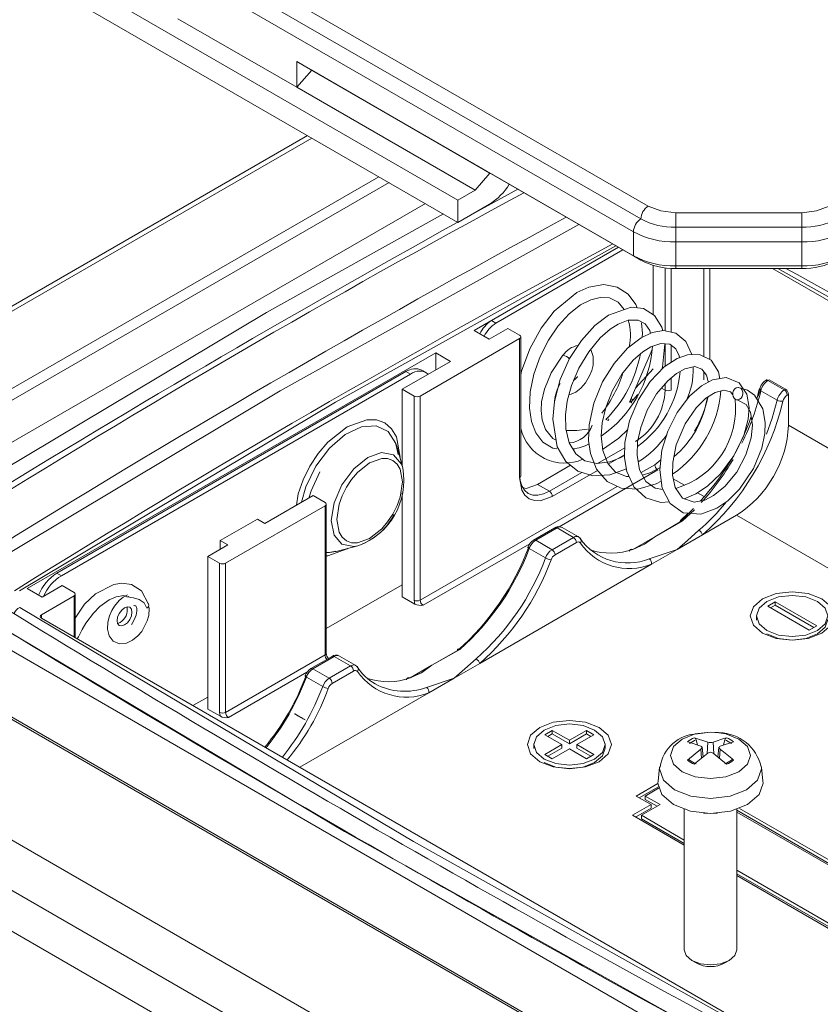
# Model space of a CAD drawing. Units: millimetres. Extents: x 5 to 292, y 5 to 205.
# Drawn here: x 214 to 233, y 146 to 170 of the extents above; entities that cross this region are included whole.
import ezdxf

# ---------------------------------------------------------------- set-up
doc = ezdxf.new("R2010")
doc.units = ezdxf.units.MM

msp = doc.modelspace()

# ---------------------------------------------------------------- linework, layer by layer
at = {"color": 7, "linetype": 'Continuous', "lineweight": 15}
for p, q in [((228.96473172, 165.21324929), (210.11362461, 176.09576178)), ((209.93684791, 175.78957557), (228.78795503, 164.90706307)), ((209.76007122, 175.48338935), (228.61117833, 164.60087685)), ((213.12218413, 171.88906404), (224.43589263, 165.35779915)), ((224.43589263, 164.82704762), (213.12218413, 171.35831251)), ((217.77141121, 169.67455704), (220.59983834, 168.04174081)), ((220.59983834, 168.65414642), (228.61117833, 164.02929829)), ((220.59983834, 168.04174081), (220.59983834, 168.65414642)), ((220.59983834, 168.65414642), (220.77661503, 168.55206223)), ((220.77661503, 168.55206223), (225.01925572, 166.1028379)), ((220.95339173, 168.44997804), (220.59983834, 168.04174081)), ((225.19603242, 166.00075371), (220.95339173, 168.44997804)), ((224.84247903, 165.59251648), (220.59983834, 168.04174081)), ((220.85404296, 166.89480542), (211.62586378, 161.56749097)), ((224.84247903, 165.59251648), (225.19603242, 166.00075371)), ((225.01925572, 166.1028379), (228.78795503, 163.9272141)), ((224.84247903, 165.59251648), (224.43589263, 165.35779915)), ((225.85787571, 165.61871288), (224.74898794, 165.0077937)), ((209.707792, 157.21958013), (223.66081635, 165.27448963)), ((224.43589263, 165.35779915), (224.43589263, 164.82704762)), ((224.43589263, 164.82704762), (225.18960319, 165.26215546)), ((232.61729792, 165.05684691), (229.6188055, 165.05684691)), ((229.6188055, 164.70838978), (229.6188055, 165.05684691)), ((232.61729792, 165.05684691), (232.61729792, 164.70838978)), ((228.61117833, 164.60087685), (228.61117833, 164.02929829)), ((229.6188055, 164.70838978), (232.61729792, 164.70838978)), ((229.6188055, 164.35993264), (229.6188055, 164.70838978)), ((232.61729792, 164.70838978), (232.61729792, 164.35993264)), ((229.6188055, 164.35993264), (232.61729792, 164.35993264)), ((229.6188055, 163.78835408), (229.6188055, 164.35993264)), ((232.61729792, 164.35993264), (232.61729792, 163.78835408)), ((224.82480136, 162.25200475), (228.25730925, 164.23354938)), ((228.25730925, 164.23354938), (225.23138776, 162.48672209)), ((228.36337527, 164.17231878), (225.33745377, 162.42549148)), ((228.61117833, 164.02929829), (228.78795503, 163.9272141)), ((229.08511971, 162.62962413), (229.08511971, 163.80254516)), ((229.6188055, 163.78835408), (232.61729792, 163.78835408)), ((229.6188055, 163.7285408), (229.6188055, 163.78835408)), ((229.6188055, 163.7285408), (232.61729792, 163.7285408)), ((231.91909633, 163.7285408), (248.49520086, 154.15935935)), ((232.61729792, 163.78835408), (232.61729792, 163.7285408)), ((225.33745377, 162.42549148), (225.23138776, 162.48672209)), ((224.82480136, 162.25200475), (225.17835475, 162.04790273)), ((225.62029649, 162.30303026), (225.17835475, 162.04790273)), ((225.62029649, 162.30303026), (225.9031392, 162.13974864)), ((223.53433148, 160.69062424), (225.9031392, 162.05810783)), ((225.9031392, 162.05810783), (225.9031392, 158.75111754)), ((225.93242852, 158.79193795), (225.93242852, 162.1002684)), ((228.51943429, 160.54714904), (229.0603692, 161.79640162)), ((214.1828443, 156.10853371), (223.90556254, 161.72133948)), ((224.25911593, 161.51723745), (223.90556254, 161.72133948)), ((223.90556254, 161.72133948), (223.90556254, 161.31313543)), ((226.92886577, 161.6618061), (226.93246317, 161.66408082)), ((224.25911593, 161.51723745), (223.11006741, 160.85390586)), ((223.6794913, 161.24820881), (223.57342528, 161.30943942)), ((229.08511971, 161.33939593), (228.66343325, 160.87970489)), ((223.19845576, 161.27230839), (214.88995108, 156.47591073)), ((214.9960171, 156.41468012), (223.30452178, 161.21107778)), ((223.30452178, 161.21107778), (223.19845576, 161.27230839)), ((231.79413752, 161.0836799), (231.76232759, 161.06531642)), ((231.81320785, 161.06087612), (231.84283616, 161.07798018)), ((232.20211658, 160.83636389), (231.81320785, 161.06087612)), ((232.23174489, 160.85346795), (231.84283616, 161.07798018)), ((223.39291012, 160.69062424), (223.11006741, 160.85390586)), ((223.11006741, 159.02326312), (223.11006741, 160.85390586)), ((231.60779226, 160.85422275), (231.55037542, 160.62061476)), ((231.64404513, 160.81835042), (232.03295386, 160.59383819)), ((232.23174489, 160.85346795), (232.20211658, 160.83636389)), ((223.39291012, 160.69062424), (223.39291012, 155.83220641)), ((223.53433148, 160.69062424), (223.53433148, 155.83220641)), ((228.55839058, 160.56963803), (228.53501529, 160.5831323)), ((228.55685879, 160.6335784), (228.59407809, 160.5920505)), ((228.56444031, 160.55825882), (228.59407809, 160.5920505)), ((228.71891452, 160.72813784), (228.59407809, 160.5920505)), ((232.27282726, 160.71388941), (232.30245557, 160.73099347)), ((232.30245557, 159.99610674), (232.30245557, 160.73099347)), ((228.55839058, 160.56963803), (228.51943429, 160.54714904)), ((228.55839058, 160.52707674), (228.55839058, 160.56963803)), ((228.56444031, 160.55825882), (228.55839058, 160.56330001)), ((228.55839058, 160.53115878), (228.56192612, 160.52911776)), ((228.56192612, 160.52911776), (228.55839058, 160.52707674)), ((228.56192612, 160.53320047), (228.56192612, 160.52911776)), ((223.12262606, 158.97854605), (222.97720207, 159.49635115)), ((226.32740327, 158.58770322), (227.11402095, 159.04180794)), ((226.32740327, 158.58770322), (226.61024598, 158.42442159)), ((219.83969855, 157.65949681), (220.98874707, 158.3228284)), ((220.98874707, 158.3228284), (221.27158978, 158.15954677)), ((223.11006741, 155.91383395), (223.11006741, 158.38511555)), ((221.27158978, 158.07790596), (218.90278206, 156.71042238)), ((221.27158978, 154.52595343), (221.27158978, 158.07790596)), ((221.3008791, 154.56677384), (221.3008791, 158.12006654)), ((229.91797514, 157.90074894), (229.73186002, 157.73091658)), ((230.25702292, 157.38635718), (231.0650187, 157.85280322)), ((219.66292185, 157.76154782), (218.77903838, 157.25129275)), ((219.83969855, 157.65949681), (219.66292185, 157.76154782)), ((226.74327403, 157.55547287), (226.2358047, 157.26251705)), ((226.28580063, 157.25756625), (226.79326997, 157.55052206)), ((226.79326997, 157.55052206), (227.1821787, 157.32600983)), ((227.30716854, 157.33838684), (226.91825981, 157.56289907)), ((229.78112921, 157.72175689), (229.12047505, 157.34254815)), ((229.12047505, 157.34254815), (229.72669283, 157.69251022)), ((227.1821787, 157.32600983), (226.67470936, 157.03305402)), ((227.29271109, 157.34499318), (227.30716854, 157.33838684)), ((227.33688294, 157.30995858), (227.34908163, 157.30093489)), ((228.59879497, 157.04138864), (229.12047505, 157.34254815)), ((230.25702292, 157.38635718), (229.65080514, 157.0363951)), ((218.478518, 156.873704), (218.95581507, 157.14924174)), ((218.77903838, 157.25129275), (218.95581507, 157.14924174)), ((218.77903838, 157.25129275), (218.77903838, 157.04719072)), ((221.53240375, 156.99361588), (222.05353564, 157.12662646)), ((226.67470936, 157.03305402), (226.28580063, 157.25756625)), ((227.25288938, 157.20353534), (226.74542004, 156.91057953)), ((227.36308653, 157.28144639), (227.36506925, 157.27656786)), ((218.478518, 156.873704), (218.76136071, 156.71042238)), ((218.478518, 153.24009738), (218.478518, 156.873704)), ((226.13109639, 157.06289729), (226.52000512, 156.83838506)), ((229.65080514, 157.0363951), (228.99015098, 156.81611041)), ((229.65080514, 157.0363951), (229.04458736, 156.68643303)), ((218.76136071, 153.15846984), (218.76136071, 156.71042238)), ((218.90278206, 156.71042238), (218.90278206, 153.15846984)), ((229.04458736, 156.68643303), (224.95372206, 154.32482676)), ((214.9960171, 156.41468012), (214.88995108, 156.47591073)), ((214.53639769, 155.90443168), (215.01369477, 156.17996942)), ((215.01369477, 156.17996942), (215.29653748, 156.0166878)), ((223.11006741, 156.19957679), (221.3008791, 155.15515461)), ((214.1828443, 156.10853371), (214.53639769, 155.90443168)), ((214.51872002, 155.48602253), (215.29653748, 155.93504699)), ((215.3258268, 154.93844889), (215.3258268, 155.97720756)), ((223.11006741, 155.91383395), (223.41185699, 155.73961453)), ((217.06527864, 155.75711346), (217.07247262, 155.73883224)), ((231.80748082, 155.68932172), (231.98425752, 155.79137273)), ((232.79743031, 155.11783604), (231.80748082, 155.68932172)), ((231.98425752, 155.70971865), (231.87820299, 155.64849468)), ((231.98425752, 155.79137273), (232.97420701, 155.21988706)), ((231.98425752, 155.79137273), (231.98425752, 155.70971865)), ((232.90348484, 155.17906002), (231.98425752, 155.70971865)), ((209.60172598, 155.42668543), (228.45132552, 144.54504324)), ((228.52631942, 144.55246945), (209.67671989, 155.43411164)), ((231.54084391, 155.46870271), (231.54084391, 155.35886492)), ((232.58529828, 144.97476809), (214.51872002, 155.40438172)), ((216.39255299, 155.30199232), (216.33240087, 155.27944857)), ((232.97420701, 155.21988706), (232.79743031, 155.11783604)), ((213.54614752, 154.78188937), (229.4560501, 145.59729811)), ((218.90278206, 153.15846984), (221.27158978, 154.52595343)), ((221.43997317, 154.49394245), (220.93250384, 154.20098663)), ((220.98249977, 154.19603583), (221.48996911, 154.48899164)), ((221.48996911, 154.48899164), (221.87887784, 154.26447941)), ((222.00386768, 154.27685642), (221.61495895, 154.50136865)), ((224.47782835, 154.66022647), (223.81717419, 154.28101773)), ((223.81717419, 154.28101773), (224.42339198, 154.6309798)), ((221.87887784, 154.26447941), (221.3714085, 153.9715236)), ((221.98941023, 154.28346276), (222.00386768, 154.27685642)), ((223.29549411, 153.97985822), (223.81717419, 154.28101773)), ((224.95372206, 154.32482676), (224.34750428, 153.97486469)), ((221.3714085, 153.9715236), (220.98249977, 154.19603583)), ((221.94958852, 154.14200492), (221.44211918, 153.84904911)), ((222.03358208, 154.24842816), (222.04578077, 154.23940447)), ((222.05978567, 154.21991597), (222.06176839, 154.21503744)), ((220.82779553, 154.00136687), (221.21670426, 153.77685464)), ((224.34750428, 153.97486469), (223.68685012, 153.75457999)), ((224.34750428, 153.97486469), (223.7412865, 153.62490261)), ((225.34681985, 143.46251226), (207.72652414, 153.63449246)), ((223.7412865, 153.62490261), (220.67124437, 151.85260501)), ((218.478518, 153.52584022), (218.12565996, 153.32213961)), ((218.478518, 153.24009738), (218.78030758, 153.06587797)), ((207.06632261, 152.81803123), (224.74399214, 142.61292983)), ((226.50417996, 152.6277913), (226.68095666, 152.72984231)), ((226.91076636, 152.39307397), (226.50417996, 152.6277913)), ((226.68095666, 152.64818823), (226.57490213, 152.58696426)), ((226.68095666, 152.72984231), (227.08754306, 152.49512498)), ((226.68095666, 152.64818823), (226.68095666, 152.72984231)), ((227.08754306, 152.4134709), (226.68095666, 152.64818823)), ((227.08754306, 152.49512498), (227.49412946, 152.72984231)), ((227.49412946, 152.64818823), (227.08754306, 152.4134709)), ((227.67090615, 152.6277913), (227.26431975, 152.39307397)), ((227.49412946, 152.72984231), (227.67090615, 152.6277913)), ((227.49412946, 152.64818823), (227.49412946, 152.72984231)), ((227.60018398, 152.58696426), (227.49412946, 152.64818823)), ((230.44630027, 152.69068168), (230.13899202, 152.64995319)), ((226.23754306, 152.40717229), (226.23754306, 152.2973345)), ((226.50417996, 152.15835664), (226.91076636, 152.39307397)), ((226.91076636, 152.31141989), (226.91076636, 152.39307397)), ((227.08754306, 152.4134709), (227.08754306, 152.49512498)), ((227.26431975, 152.39307397), (227.67090615, 152.15835664)), ((227.26431975, 152.39307397), (227.26431975, 152.31141989)), ((227.93754306, 152.2973345), (227.93754306, 152.40717229)), ((230.06369138, 152.55624193), (230.38462475, 152.45409743)), ((230.10556768, 152.50893442), (230.13800242, 152.3858963)), ((230.9931261, 152.4614415), (230.67374582, 152.35840042)), ((230.75419168, 152.38435452), (230.78703286, 152.50893442)), ((226.68095666, 152.05630562), (226.50417996, 152.15835664)), ((226.91076636, 152.31141989), (226.57490213, 152.1175296)), ((227.08754306, 152.29102295), (226.68095666, 152.05630562)), ((227.49412946, 152.05630562), (227.08754306, 152.29102295)), ((227.60018398, 152.1175296), (227.26431975, 152.31141989)), ((227.67090615, 152.15835664), (227.49412946, 152.05630562)), ((229.89947443, 152.01969068), (230.21885471, 152.28719138)), ((230.26935231, 152.09766005), (230.24453594, 152.32883039)), ((230.82890916, 151.92489025), (230.50797579, 152.19149438)), ((230.648067, 152.32885274), (230.62305857, 152.0958934)), ((224.4659174, 141.79811329), (206.78824787, 152.00321468)), ((229.23464611, 151.85634336), (229.19869374, 151.52143867)), ((231.69390679, 151.52143867), (231.65795443, 151.85634336)), ((228.67853331, 151.1684618), (229.1964059, 151.46742328)), ((229.20520045, 151.39084619), (228.74925549, 151.12763476)), ((228.89066535, 151.1684618), (229.2088634, 151.35215363)), ((229.2088634, 151.35215363), (229.21644456, 151.34777712)), ((229.0320867, 150.96435977), (228.67853331, 151.1684618)), ((229.24421874, 150.96435977), (228.89066535, 151.1684618)), ((228.89066535, 151.08680772), (228.89066535, 151.1684618)), ((229.17349657, 150.92353273), (228.89066535, 151.08680772)), ((228.59014497, 150.70923224), (229.0320867, 150.96435977)), ((229.0320867, 150.88270569), (228.66086714, 150.6684052)), ((228.802277, 150.70923224), (229.24421874, 150.96435977)), ((229.0320867, 150.88270569), (229.0320867, 150.96435977)), ((229.82130027, 150.85187211), (229.82130027, 147.50684523)), ((231.07130027, 147.50684523), (231.07130027, 150.85187211)), ((234.70660713, 148.72943593), (231.07130027, 150.82805391)), ((231.07130027, 150.78724678), (234.56519727, 148.77026297)), ((231.1332633, 150.8739375), (234.7773293, 148.77026297)), ((229.82130027, 149.99850141), (228.59014497, 150.70923224)), ((229.82130027, 150.12096263), (228.802277, 150.70923224)), ((228.802277, 150.62757816), (228.802277, 150.70923224)), ((229.82130027, 150.03930855), (228.802277, 150.62757816)), ((233.36311574, 148.07631608), (231.07130027, 149.39935299)), ((233.36311574, 147.994662), (231.07130027, 149.31769891)), ((233.36311574, 147.95385486), (231.07130027, 149.27689177)), ((230.00412682, 147.25185153), (230.10177729, 147.19541995)), ((230.79082325, 147.19541995), (230.88847372, 147.25185153))]:
    msp.add_line(p, q, dxfattribs=at)
at = {"color": 8, "linetype": 'Continuous', "lineweight": 15}
for p, q in [((220.95808744, 166.83474182), (211.62586378, 161.44736378)), ((211.62586378, 159.60372745), (222.55489635, 165.91292365)), ((211.62586378, 159.32608492), (222.79536789, 165.77410239)), ((229.36796243, 162.24204637), (229.36796243, 163.74417817)), ((229.50938378, 162.21287233), (229.50938378, 163.73148845)), ((230.28720124, 161.62814876), (230.28720124, 163.7285408)), ((230.4286226, 161.55756429), (230.4286226, 163.7285408)), ((229.36796243, 161.39952923), (229.36796243, 161.93629105)), ((229.50938378, 161.49286578), (229.50938378, 161.90107476)), ((229.50938378, 160.83295822), (229.50938378, 161.12300488)), ((230.28720124, 161.07784748), (230.28720124, 161.27357059)), ((229.28278433, 160.88213049), (229.36796243, 160.83295822)), ((229.36796243, 160.83295822), (229.36796243, 160.98352154)), ((231.64099954, 160.87452703), (231.58055613, 160.68450632)), ((246.16126001, 151.99558923), (232.30245557, 159.99610674)), ((227.75827216, 159.087163), (228.40607748, 159.46113306)), ((228.01391017, 159.07144479), (228.40207619, 159.29552827)), ((228.79206505, 158.86743139), (229.12047505, 159.05701845)), ((229.12047505, 159.05701845), (229.26461092, 159.1719742)), ((226.61024598, 158.42442159), (227.38423, 158.87123306)), ((226.68095666, 158.30194711), (227.75571732, 158.92239323)), ((229.19118573, 158.93454396), (226.84487311, 157.58004652)), ((229.82973645, 158.56591648), (229.56155517, 158.72073424)), ((223.53433148, 155.83220641), (228.22743785, 158.54147905)), ((230.29744503, 158.29591407), (230.13731058, 158.38835772)), ((230.04538172, 158.01520474), (229.72669283, 157.69251022)), ((229.78112921, 157.72175689), (230.06180977, 157.98029736)), ((243.68618514, 150.56675892), (231.0650187, 157.85280322)), ((226.14512018, 157.17608775), (223.60504216, 155.70973192)), ((215.29653748, 154.95535725), (215.29653748, 155.93504699)), ((214.00368946, 155.65960918), (216.52584861, 154.15998674)), ((214.51872002, 155.48602253), (214.51872002, 155.40438172)), ((220.84181932, 154.11455733), (218.97349274, 153.03599536)), ((230.38462475, 152.45409743), (230.36398588, 152.17469388)), ((230.50797579, 152.45409743), (230.52864177, 152.17432684)), ((230.21885471, 152.28719138), (230.23439524, 152.06920422)), ((230.67374582, 152.28719138), (230.65803651, 152.0668367))]:
    msp.add_line(p, q, dxfattribs=at)
at = {"color": 7, "linetype": 'Continuous', "lineweight": 15, "flags": 128}
for points in [[(229.6188055, 165.05684691), (229.26482332, 165.09749456), (228.96473172, 165.21324929)], [(233.27137169, 165.21324929), (232.9712801, 165.09749456), (232.61729792, 165.05684691)], [(224.08843239, 165.02763214), (219.8770948, 162.67963324), (212.30376875, 158.15281093)], [(212.64415202, 156.29562304), (220.20622732, 160.81572041), (227.3135645, 164.77836163)], [(228.7007106, 162.79067427), (228.66998519, 162.8732236), (228.48401077, 163.11619285), (228.22860927, 163.28113291), (227.90533261, 163.34503347), (227.54957141, 163.28589603), (227.26645753, 163.15786769), (226.726933, 162.71038365), (226.41418855, 162.30415173), (226.14514731, 161.81616097), (225.94912782, 161.28130653), (225.93242852, 161.19701297)], [(226.78723795, 159.43474858), (226.69195969, 159.45006808), (226.45794143, 159.59285194), (226.28900195, 159.81273087), (226.18555662, 160.08512838), (226.13941398, 160.40458804), (226.15503137, 160.78809364), (226.2419223, 161.21545069), (226.39228111, 161.63471086), (226.59025513, 162.02040994), (226.82344146, 162.36052943), (227.08520994, 162.6477403), (227.35563489, 162.86097642), (227.59744321, 162.98480123), (227.81953129, 163.04068956), (228.04237358, 163.0277044), (228.24592102, 162.92595022), (228.39049422, 162.74860138)], [(229.30809194, 162.24720393), (229.2896554, 162.33381403), (229.11372636, 162.61191675), (228.85241928, 162.77366456), (228.55494389, 162.80701775), (228.0197623, 162.61690873), (227.69616827, 162.36964367), (227.37314485, 162.01420714), (227.09216046, 161.58145132), (226.87016123, 161.08849888), (226.73033818, 160.56442688), (226.69025398, 160.14065866), (226.79907772, 159.48013946), (226.99953614, 159.13453042), (227.28775678, 158.90109743), (227.6415827, 158.79156664), (228.05202262, 158.81513888), (228.44460901, 158.9571469)], [(228.40160257, 159.27592604), (228.29936454, 159.21650835), (228.05312266, 159.1240397), (227.73856827, 159.08469865), (227.45496268, 159.15257969), (227.23747002, 159.31788269), (227.0841606, 159.57451069), (227.00234739, 159.90788537), (226.99404528, 160.24583708), (227.03593341, 160.56787484), (227.13767724, 160.94544357), (227.31281392, 161.3573758), (227.5476228, 161.7460379), (227.82194178, 162.07433483), (228.05770332, 162.28084244), (228.25000517, 162.40292311), (228.48919482, 162.49430416), (228.72085325, 162.49949148), (228.89040082, 162.4107418), (228.99880042, 162.25330464), (229.01869562, 162.18415039)], [(230.00201665, 161.67565489), (230.0018827, 161.67703589), (229.86262884, 161.99146101), (229.6236363, 162.189303), (229.32659286, 162.25058056), (229.05494097, 162.20100096), (228.79650867, 162.08085503), (228.47250273, 161.83412826), (228.14948097, 161.46965962), (227.87616502, 161.02603497), (227.67023679, 160.52231596), (227.55947779, 160.00744234), (227.54552632, 159.63481248), (227.58845456, 159.31989169), (227.73220763, 158.94934215), (227.98547088, 158.65902909), (228.3182441, 158.49736444), (228.71682995, 158.47440728), (229.15241631, 158.59831393), (229.27440787, 158.66718518)], [(228.82030897, 162.09191986), (228.83044837, 162.18361925), (228.8017109, 162.43070282)], [(225.9031392, 162.05810783), (225.92481647, 162.07683639), (225.93242852, 162.09892823), (225.92481647, 162.12102008), (225.9031392, 162.13974864)], [(227.07714003, 160.72079155), (227.13085372, 160.73211893), (227.24062559, 160.78595908), (227.3564288, 160.87745667), (227.46938584, 161.00773613), (227.56748778, 161.17280236), (227.61948872, 161.30250984), (227.65041731, 161.42546293), (227.65660824, 161.63372603), (227.60767921, 161.77930912), (227.59065957, 161.79754305)], [(228.51000794, 158.7779601), (228.44789588, 158.77609941), (228.18842922, 158.88204758), (227.99874933, 159.08789813), (227.87958356, 159.39210766), (227.84310026, 159.74028193), (227.86856571, 160.05562533), (227.95100897, 160.41529679), (228.11081391, 160.82426824), (228.3367746, 161.21605445), (228.60620056, 161.5456967), (228.83564675, 161.74706485), (229.02792978, 161.86577556), (229.26789852, 161.9455334), (229.47696466, 161.92622312), (229.6201308, 161.81516542), (229.69985474, 161.64773293), (229.7069989, 161.60610285)], [(229.28495857, 161.32140198), (229.30289009, 161.37492572), (229.35747095, 161.93726009)], [(226.92886451, 161.6618048), (226.6501546, 161.24076154), (226.4934194, 160.85748658), (226.42746861, 160.55673729), (226.41414907, 160.34797059), (226.43725137, 160.12218613), (226.51536925, 159.89810091), (226.69228382, 159.68347347), (226.77276862, 159.63982577)], [(230.66896645, 161.10467879), (230.63977688, 161.26778202), (230.4606703, 161.54156904), (230.18455921, 161.67937818), (229.89588579, 161.67349015), (229.65031978, 161.58588199), (229.3471631, 161.3858019), (229.01289498, 161.03973639), (228.7306782, 160.6051605), (228.51958535, 160.10416049), (228.40912637, 159.58731982), (228.40029407, 159.22177022), (228.45463329, 158.89728765), (228.62466564, 158.53088277), (228.90533311, 158.27142332), (229.26543882, 158.1532764), (229.46462105, 158.17075625)], [(229.31318357, 158.46580263), (229.12554312, 158.49574245), (228.90548306, 158.65794843), (228.7579181, 158.93050078), (228.69743274, 159.28112953), (228.71228298, 159.59723271), (228.78470441, 159.94504713), (228.93880642, 160.3516357), (229.16366364, 160.74033616), (229.42785562, 161.05481492), (229.63885886, 161.23129753), (229.83924255, 161.34253615), (230.07199597, 161.39161787), (230.24369098, 161.33233648), (230.34743006, 161.19222425), (230.38933223, 161.03447443)], [(227.28256498, 161.15793934), (227.28253969, 161.15794773), (227.28245277, 161.1578925), (227.28231664, 161.1577694), (227.28213113, 161.15757845), (227.28189603, 161.15731966), (227.2812763, 161.15659895), (227.27677027, 161.15103596), (227.2689225, 161.14133223), (227.21643276, 161.08415761), (227.18594181, 161.05896478)], [(229.82293981, 158.24561832), (230.10068695, 158.36323376), (230.37160796, 158.54908664), (230.68223641, 158.84153102), (231.00377486, 159.26972913), (231.23960974, 159.74846584), (231.34613667, 160.1379834), (231.3682292, 160.41550259), (231.31291726, 160.73986432), (231.13116475, 161.00787704), (230.82222806, 161.13034936), (230.49251698, 161.07512436), (230.22928711, 160.93225935), (229.95023749, 160.68745447), (229.65566888, 160.30212677), (229.42927067, 159.85517288), (229.28968067, 159.39879094), (229.23873915, 158.93790137), (229.2967135, 158.49789135), (229.48418175, 158.13264605), (229.79955159, 157.90946332), (230.21361082, 157.87899412), (230.59679867, 158.01903058), (230.85521504, 158.19670193), (231.13419083, 158.47170579), (231.46994333, 158.97011098), (231.66578115, 159.4494528), (231.73740015, 159.79630626), (231.74727935, 160.05864318), (231.68896991, 160.38716768), (231.49657749, 160.71123142), (231.32983318, 160.83183198), (231.11229735, 160.8979594), (231.11229735, 160.8979594)], [(231.07823836, 160.60000249), (231.29324374, 160.49284806), (231.40063076, 160.31126835), (231.44944328, 159.99524759), (231.41744014, 159.69242721), (231.29032237, 159.28941487), (231.06980354, 158.88231312), (230.78559698, 158.53699107), (230.51821704, 158.32123309), (230.31065442, 158.21508763), (230.05542818, 158.16460084), (229.7785922, 158.26107256), (229.6057246, 158.5152034), (229.54367663, 158.80392731), (229.54687014, 159.10517597), (229.63168637, 159.52848325), (229.84160272, 160.02735417), (230.10230916, 160.40818057), (230.3382852, 160.63948848), (230.56108384, 160.77928704), (230.76516059, 160.83270906), (230.92031773, 160.79158261), (230.9777242, 160.7191364)], [(231.03934162, 160.61239585), (231.00741967, 160.64068122), (230.98528965, 160.68088059), (230.97546357, 160.73056758), (230.97955474, 160.7789006), (230.99668586, 160.82665436), (231.02552774, 160.86498823), (231.06028911, 160.88885295), (231.10164598, 160.89850775), (231.14031884, 160.89041856), (231.17433984, 160.86696522), (231.20035753, 160.82852671), (231.21295923, 160.78404085), (231.21329446, 160.73293091), (231.19952802, 160.68388824), (231.17519573, 160.64420477), (231.13991556, 160.61377689), (231.10139522, 160.60049991), (231.06168344, 160.60304685), (231.03934162, 160.61239585)], [(231.65159687, 160.95003695), (231.61437514, 160.85664628), (231.61424528, 160.85586411)], [(227.87697966, 159.41695763), (228.26775302, 159.6846075), (228.47540504, 159.89743958)], [(222.94527675, 159.58915525), (222.94551561, 159.58877673), (223.00959615, 159.30190158)], [(223.11301369, 158.6509996), (223.05819494, 158.28748027), (222.98502071, 158.08210854), (222.88433329, 157.88145976), (222.7610709, 157.6941517), (222.61964495, 157.52788941), (222.33224995, 157.29867714), (222.04485495, 157.19607021), (221.90358862, 157.1990178), (221.78016662, 157.24403791), (221.67958305, 157.32831111), (221.60630496, 157.44932203), (221.55148622, 157.74954898), (221.60630496, 158.11306831), (221.6794792, 158.31844004), (221.78016662, 158.51908882), (221.90342901, 158.70639688), (222.04485495, 158.87265917), (222.33224995, 159.10187144), (222.61964495, 159.20447837), (222.76091128, 159.20153078), (222.88433329, 159.15651067), (222.98491686, 159.07223747), (223.05819494, 158.95122655), (223.11301369, 158.6509996)], [(229.24450041, 158.99002586), (229.02667126, 158.8706855), (228.8255566, 158.80557253)], [(220.88985166, 158.28173454), (220.93766348, 158.43813209), (221.14686576, 158.88458202)], [(225.9031392, 158.75111754), (225.95775108, 158.45202352), (226.03075284, 158.33146901), (226.13095666, 158.24751406), (226.25391322, 158.20266378), (226.39464617, 158.19972737), (226.68095666, 158.30194711)], [(226.61024598, 158.42442159), (226.47229629, 158.36047454), (226.33964793, 158.33036413), (226.2173985, 158.33524751), (226.11024598, 158.37493701), (226.02230818, 158.44790737), (225.9569645, 158.55135439), (225.91672606, 158.68130267), (225.90667311, 158.7532651)], [(226.00059765, 158.5045669), (226.05680522, 158.49364576), (226.32740327, 158.58770322)], [(221.27158978, 158.07790596), (221.29326706, 158.09663452), (221.3008791, 158.11872637), (221.29326706, 158.14081821), (221.27158978, 158.15954677)], [(229.72669283, 157.69251022), (229.72584746, 157.71621646), (229.73589584, 157.7300991), (229.75530821, 157.73204464), (229.78112921, 157.72175689)], [(227.36512248, 157.27641885), (227.33426133, 157.31727718), (227.29107032, 157.34554569)], [(229.12047505, 157.34254815), (228.87209053, 157.16401306), (228.60124225, 157.04062264)], [(230.17003794, 157.49724466), (229.89917762, 157.25451505), (229.65080514, 157.0363951)], [(221.52614816, 156.99718887), (221.36726272, 156.96890959), (221.3008791, 156.97774442)], [(217.0724757, 155.73881994), (216.90248856, 156.05109598), (216.66852178, 156.20264089), (216.43715037, 156.23684082), (216.24636611, 156.20823774), (215.80491287, 155.97878799), (215.54535777, 155.73411197), (215.3258268, 155.39981983)], [(212.31398715, 155.92407021), (221.7332501, 150.32361183), (231.43457972, 144.88598707)], [(215.29653748, 156.0166878), (215.31821475, 155.99795924), (215.3258268, 155.97586739), (215.31821475, 155.95377555), (215.29653748, 155.93504699)], [(215.37426441, 154.91048645), (215.40463338, 154.96101871), (215.48922173, 155.13042064), (215.57875224, 155.28359207), (215.75867644, 155.52345094), (215.91252039, 155.67883286), (216.13478784, 155.84049487), (216.30149431, 155.91471667), (216.48476111, 155.93881719), (216.56850992, 155.9056698)], [(216.57025429, 155.95829159), (216.46525254, 155.90162291), (216.37159639, 155.82405089), (216.25793693, 155.68757753), (216.19729147, 155.58515177), (216.14285282, 155.4574158), (216.10509454, 155.30716522), (216.09729876, 155.14376636), (216.13366479, 154.98509036), (216.22536389, 154.85753693)], [(216.57534704, 155.91888927), (216.58179898, 155.91525204), (216.59291555, 155.91042801), (216.61579297, 155.90309625), (216.64359495, 155.89658935), (216.71231342, 155.88423299), (216.84588226, 155.85084949), (216.96457972, 155.77150488), (217.03358696, 155.63907246)], [(231.68373713, 155.04640033), (231.46696438, 155.23368594), (231.39084391, 155.45460439), (231.46696438, 155.67552283), (231.68373713, 155.86280844), (232.00816048, 155.98794869), (232.39084391, 156.0318921), (232.77352735, 155.98794869), (233.0979507, 155.86280844), (233.31472345, 155.67552283), (233.39084391, 155.45460439), (233.31472345, 155.23368594), (233.0979507, 155.04640033), (232.77352735, 154.92126009), (232.39084391, 154.87731668), (232.00816048, 154.92126009), (231.68373713, 155.04640033)], [(231.78980315, 155.10763094), (231.60554631, 155.26682371), (231.54084391, 155.45460439), (231.60554631, 155.64238506), (231.78980315, 155.80157784), (232.065563, 155.90794704), (232.39084391, 155.94529894), (232.71612483, 155.90794704), (232.99188468, 155.80157784), (233.17614152, 155.64238506), (233.24084391, 155.45460439), (233.17614152, 155.26682371), (232.99188468, 155.10763094), (232.71612483, 155.00126173), (232.39084391, 154.96390983), (232.065563, 155.00126173), (231.78980315, 155.10763094)], [(216.22536389, 154.85753693), (216.37834126, 154.79196336), (216.54249545, 154.80920499), (216.69233632, 154.88152527), (216.81486422, 154.98133374), (216.90701105, 155.08734271), (217.04132361, 155.33616104), (217.07706082, 155.46841534), (217.0877663, 155.63002169), (217.07681364, 155.67615779)], [(216.49861901, 155.24076171), (216.4309695, 155.21724734), (216.37361901, 155.22839056), (216.33529864, 155.27249491), (216.32184231, 155.3428459), (216.33529864, 155.42873323), (216.37361901, 155.51708133), (216.4309695, 155.59444002), (216.49861901, 155.64903211), (216.56626852, 155.67254648), (216.62361901, 155.66140326), (216.66193938, 155.61729891), (216.6753957, 155.54694793), (216.66193938, 155.46106059), (216.62361901, 155.37271249), (216.56626852, 155.29535381), (216.49861901, 155.24076171)], [(216.72429817, 155.69958898), (216.72596683, 155.70082122), (216.76535875, 155.69450847), (216.78965942, 155.63533108), (216.79106709, 155.57122671), (216.77425962, 155.47820821), (216.73071153, 155.36461088), (216.67814945, 155.27401917), (216.67071901, 155.26279443), (216.66630537, 155.25574724), (216.66527605, 155.25372025), (216.66506022, 155.25307051), (216.66504435, 155.25265991), (216.66514563, 155.25256446)], [(223.41185699, 155.73961453), (223.39764684, 155.7871793), (223.39291012, 155.83220641)], [(214.51872002, 155.40438172), (214.49704275, 155.42311028), (214.4894307, 155.44520212), (214.49704275, 155.46729397), (214.51872002, 155.48602253)], [(231.78980315, 155.02597686), (232.065563, 154.91960765), (232.39084391, 154.88225575), (232.71612483, 154.91960765), (232.99188468, 155.02597686), (233.17614152, 155.18516963), (233.24084391, 155.37295031)], [(224.42339198, 154.6309798), (224.4225466, 154.65468604), (224.43259498, 154.66856868), (224.45200735, 154.67051422), (224.47782835, 154.66022647)], [(222.06182162, 154.21488843), (222.03096047, 154.25574676), (221.98776946, 154.28401527)], [(223.81717419, 154.28101773), (223.568767, 154.10247242), (223.29794139, 153.97909223)], [(224.86673708, 154.43571424), (224.5959118, 154.19301275), (224.34750428, 153.97486469)], [(216.52584861, 154.15998674), (223.37520191, 150.08750626), (231.79380034, 145.36888655)], [(218.78030758, 153.06587797), (218.76609742, 153.11344273), (218.76136071, 153.15846984)], [(220.59597359, 153.09602955), (220.71059017, 153.03289975), (220.72432183, 153.0254342), (220.72512428, 153.02505387), (220.7245416, 153.02541233), (220.72400429, 153.02572872), (220.72330298, 153.02613655), (220.71941544, 153.02837219), (220.6973052, 153.04102989), (220.67114022, 153.05594921), (220.64426822, 153.07120737), (220.59943666, 153.09651208), (220.56539002, 153.11550639), (220.54802332, 153.12499895), (220.54141439, 153.1283306), (220.54999972, 153.12288017), (220.56213625, 153.11569725), (220.57895179, 153.10588453), (220.60521765, 153.09069949), (220.63668604, 153.07263896), (220.66974844, 153.0537655), (220.7026686, 153.03507016), (220.727732, 153.02090782), (220.75106245, 153.00779509), (220.78276895, 152.99014777), (220.79948807, 152.98110019), (220.80084656, 152.98084532), (220.785316, 152.99021565), (220.78061341, 152.99297328), (220.77852151, 152.99418919), (220.77660253, 152.99529649), (220.77472681, 152.99637101), (220.77258587, 152.99759129), (220.76750837, 153.00046916), (220.75417083, 153.00797413), (220.70000947, 153.03820729), (220.6553599, 153.06304269), (220.62765059, 153.0784388), (220.61232577, 153.08695005), (220.60428031, 153.09141754), (220.60015989, 153.09370533), (220.598075, 153.09486287), (220.59702637, 153.09544507), (220.59650049, 153.09573702), (220.59623717, 153.09588322), (220.59610541, 153.09595637), (220.59603951, 153.09599296), (220.59600655, 153.09601125), (220.59599007, 153.0960204), (220.59598807, 153.09602151), (220.59598415, 153.09602367), (220.59597053, 153.0960312), (220.59592014, 153.09605902), (220.59590658, 153.09606651), (220.5958988, 153.0960708), (220.5959006, 153.09606982), (220.59592553, 153.09605607), (220.59597359, 153.09602955)], [(226.38043627, 151.98486991), (226.16366352, 152.17215553), (226.08754306, 152.39307397), (226.16366352, 152.61399241), (226.38043627, 152.80127802), (226.70485962, 152.92641827), (227.08754306, 152.97036168), (227.47022649, 152.92641827), (227.79464984, 152.80127802), (228.01142259, 152.61399241), (228.08754306, 152.39307397), (228.01142259, 152.17215553), (227.79464984, 151.98486991), (227.47022649, 151.85972967), (227.08754306, 151.81578626), (226.70485962, 151.85972967), (226.38043627, 151.98486991)], [(226.48650229, 152.04610052), (226.30224545, 152.20529329), (226.23754306, 152.39307397), (226.30224545, 152.58085465), (226.48650229, 152.74004742), (226.76226214, 152.84641662), (227.08754306, 152.88376852), (227.41282397, 152.84641662), (227.68858382, 152.74004742), (227.87284066, 152.58085465), (227.93754306, 152.39307397), (227.87284066, 152.20529329), (227.68858382, 152.04610052), (227.41282397, 151.93973131), (227.08754306, 151.90237941), (226.76226214, 151.93973131), (226.48650229, 152.04610052)], [(230.14523652, 152.65908476), (230.44630027, 152.68721204), (230.64535681, 152.67509668)], [(230.65840354, 152.67593781), (230.63883956, 152.67994934), (230.44630027, 152.69068168)], [(230.21885471, 152.35840042), (229.94071065, 152.45299037), (229.89947443, 152.4614415)], [(230.50797579, 152.45409743), (230.78668123, 152.5483633), (230.82890916, 152.55624193)], [(226.48650229, 151.96444644), (226.76226214, 151.85807723), (227.08754306, 151.82072533), (227.41282397, 151.85807723), (227.68858382, 151.96444644), (227.87284066, 152.12363921), (227.93754306, 152.31141989)], [(230.38462475, 152.19149438), (230.1059193, 151.96462195), (230.06369138, 151.92489025)], [(230.21885471, 152.28719138), (230.23578471, 152.30272643), (230.24405914, 152.31975071), (230.24272039, 152.33622203), (230.23205216, 152.35035335), (230.21885471, 152.35840042)], [(230.67374582, 152.35840042), (230.65681582, 152.34687412), (230.64854139, 152.33180726), (230.64988014, 152.31501932), (230.66054838, 152.29836382), (230.67374582, 152.28719138)], [(230.67374582, 152.28719138), (230.95188988, 152.05999488), (230.9931261, 152.01969068)], [(229.9459587, 152.02339264), (229.93810962, 152.03100189), (229.9276761, 152.03364187), (229.91574157, 152.03105172), (229.90350358, 152.02338945), (229.89947443, 152.01969068)], [(230.9931261, 152.01969068), (230.98098126, 152.02903373), (230.96848295, 152.03340342), (230.9571743, 152.0322534), (230.9484067, 152.02584974), (230.94664184, 152.02339264)], [(231.33018374, 150.96654932), (230.92465456, 150.81012402), (230.44630027, 150.75519475), (229.96794598, 150.81012402), (229.56241679, 150.96654932), (229.29145085, 151.20065634), (229.19630027, 151.47680439), (229.19869374, 151.52143867)], [(231.69390679, 151.52143867), (231.69630027, 151.47680439), (231.60114968, 151.20065634), (231.33018374, 150.96654932)], [(230.61316724, 150.76165339), (230.44630027, 150.74855621), (230.27943329, 150.76165339)], [(229.82130027, 147.50684523), (229.86887556, 147.3687712), (230.00435853, 147.25171769)], [(230.00435853, 147.25171769), (230.20712312, 147.17350504), (230.44630027, 147.14604041), (230.68547741, 147.17350504), (230.888242, 147.25171769), (231.02372497, 147.3687712), (231.07130027, 147.50684523)]]:
    msp.add_lwpolyline(points, dxfattribs=at)
at = {"color": 8, "linetype": 'Continuous', "lineweight": 15, "flags": 128}
for points in [[(228.19469241, 164.26969732), (221.51903684, 160.54777609), (214.00187904, 156.05448)], [(249.01023142, 153.90413188), (239.63871897, 159.47623481), (232.05208161, 163.7285408)], [(231.64404513, 160.81835042), (231.63155033, 160.82660915), (231.62213603, 160.83514064), (231.61616401, 160.84361701), (231.61386378, 160.85171253), (231.61421301, 160.85593931)], [(232.03295386, 160.59383819), (231.91525832, 160.16461276), (231.77717989, 159.78092065)], [(220.58913344, 158.09213636), (220.63038593, 158.36569385), (220.74850676, 158.69719882), (220.91096481, 159.02093194), (221.10993529, 159.32327579), (221.33812027, 159.59152567), (221.80191987, 159.96142966), (222.26571947, 160.12701729), (222.49374483, 160.12225196), (222.69287493, 160.04960675), (222.85522912, 159.91356807), (222.9734538, 159.71831814), (223.06192059, 159.23381027), (223.06192059, 159.23381027)], [(228.01472911, 160.14860072), (228.02590106, 160.12310431), (228.0192246, 160.1108113), (227.99571614, 160.11359319), (227.95895465, 160.13102647), (227.95652293, 160.13263769)], [(222.97720207, 159.49635115), (222.95681762, 159.56029873), (222.77305441, 159.84633123), (222.48899153, 159.9843138), (222.13541161, 159.9592939), (221.7506305, 159.77398282), (221.37634523, 159.44846188), (221.05311539, 159.01800634), (220.81596797, 158.52926272), (220.71181433, 158.16295853)], [(222.05353564, 157.12662646), (221.95455903, 157.10893624), (221.67299747, 157.16364375), (221.48486404, 157.38017354), (221.41880037, 157.72556092), (221.48486404, 158.1472238), (221.67299747, 158.58096782), (221.95455903, 158.96075938), (222.28668355, 159.22877868), (222.61880806, 159.34422219), (222.90036963, 159.28951468), (223.08850305, 159.07298489), (223.12262606, 158.97854605)], [(221.82216735, 157.0675734), (221.80191987, 157.051425), (221.33812027, 156.88583737), (221.3008791, 156.88661565)], [(226.13109639, 157.06289729), (226.11849046, 157.0707882), (226.10874705, 157.07823035), (226.10224059, 157.08493775), (226.09922112, 157.09065263), (226.09902623, 157.09271398)], [(221.3008791, 156.96624742), (221.37634523, 156.96781506), (221.53240375, 156.99361588)], [(220.82779553, 154.00136687), (220.8151896, 154.00925778), (220.80544619, 154.01669993), (220.79893973, 154.02340733), (220.79592026, 154.02912221), (220.79572537, 154.03118356)], [(229.77136089, 151.74655185), (229.56444948, 151.92531754), (229.49179185, 152.13618606), (229.56444948, 152.34705457), (229.77136089, 152.52582026), (230.08102571, 152.64526768), (230.14523652, 152.65908476)], [(230.64535681, 152.67509668), (230.81157482, 152.64526768), (231.12123964, 152.52582026), (231.32815106, 152.34705457), (231.40080868, 152.13618606), (231.32815106, 151.92531754), (231.12123964, 151.74655185), (230.81157482, 151.62710443), (230.44630027, 151.58516008), (230.08102571, 151.62710443), (229.77136089, 151.74655185), (229.77136089, 151.74655185)], [(229.58788772, 151.3174443), (229.32473023, 151.54480503), (229.23232161, 151.81299531), (229.2350103, 151.85961212)], [(231.65723308, 151.86260815), (231.66027893, 151.81299531), (231.5678703, 151.54480503), (231.30471281, 151.3174443), (230.91086979, 151.16552671), (230.44630027, 151.11218035), (229.98173075, 151.16552671), (229.58788772, 151.3174443)]]:
    msp.add_lwpolyline(points, dxfattribs=at)
at = {"color": 7, "linetype": 'Continuous', "lineweight": 15}
for centre, radius, start, end in [((342.80881901, -50.51420934), 245.59950145, 118.3971348428, 122.0317841186), ((224.43360146, 166.47557974), 1.42966328, 301.924212584, 328.799934293), ((229.17175905, 164.88959786), 0.3842012, 122.60547834, 177.394521514), ((365.88522422, -90.14908162), 291.58942367, 119.0202890767, 121.7363933571), ((355.74115123, -72.53706929), 270.13203097, 118.4592482288, 121.8809739709), ((228.99498236, 164.58341164), 0.3842012, 122.60547834, 177.394521514), ((229.58495335, 166.40346266), 1.69541088, 241.959760885, 271.144096746), ((232.65115007, 166.40346266), 1.69541088, 268.855903254, 298.040239115), ((229.57775076, 166.41565933), 2.0561366, 241.959760885, 271.144096746), ((232.65835265, 166.41565933), 2.0561366, 268.855903254, 298.040239115), ((346.72971015, -56.57415893), 250.71873524, 118.2346300189, 121.9962408496), ((229.57775076, 165.84408076), 2.0561366, 241.959760885, 271.144096746), ((229.58495335, 165.42361368), 1.69541088, 241.959760885, 271.144096746), ((232.65835265, 165.84408076), 2.0561366, 268.855903254, 298.040239115), ((232.65115007, 165.42361368), 1.69541088, 268.855903252, 298.040239116), ((40.82343684, -184.82087279), 397.65315966, 58.4099036032, 61.2249215925), ((225.63553773, 161.85166862), 0.75274837, 122.472799962, 154.469448026), ((227.34224914, 162.14303793), 1.19845229, 346.354204696, 17.024356258), ((225.74160374, 161.79043801), 0.75274837, 122.472799962, 154.469448026), ((227.38991993, 161.35727711), 0.546953, 99.832059185, 146.169763748), ((226.23116116, 162.07210832), 2.84042465, 304.592563373, 356.08310193), ((225.81686539, 162.25141697), 3.01139893, 315.279430213, 349.354115314), ((223.4181458, 160.96564739), 0.37723293, 65.692880954, 125.617577475), ((223.51663192, 160.94304125), 0.34181032, 51.640832482, 128.35625548), ((228.50354765, 161.28371369), 1.53008575, 331.555085064, 3.714881246), ((225.5624784, 162.09999047), 2.92742047, 321.737220125, 343.091477897), ((227.26532974, 161.49111277), 2.4675375, 305.755573953, 355.054344897), ((232.02609475, 160.73212789), 0.39165832, 122.925809582, 167.282313013), ((231.91014901, 160.81002431), 0.29402849, 119.920634845, 151.56331476), ((227.86247626, 160.43588532), 1.13815707, 150.807211464, 173.086642158), ((227.83274632, 160.90281908), 1.53680481, 302.60547834, 357.394521514), ((229.4386731, 160.96942933), 0.15370219, 242.609672237, 297.390327763), ((232.41500348, 160.50761566), 0.39165832, 122.925809582, 167.282313013), ((232.11930565, 160.70690332), 0.15368048, 2.605478486, 57.39452166), ((232.14893396, 160.72400738), 0.15368048, 2.605478486, 57.39452166), ((223.4636208, 160.82709535), 0.15370219, 242.609672237, 297.390327763), ((228.03962579, 161.02962945), 2.66255426, 304.402647408, 355.353281322), ((228.08559758, 161.01585608), 2.31343783, 310.076658395, 351.160755182), ((229.05370697, 160.39949026), 1.99051765, 286.57951259, 6.325756198), ((232.13960374, 160.78467938), 0.21861966, 240.801751705, 278.34417608), ((232.39934331, 160.51748869), 0.23362268, 122.788544338, 167.419578258), ((228.68092585, 160.53391614), 0.11900189, 168.196423053, 180.344574512), ((226.2249535, 161.97889047), 6.11137839, 311.281901142, 346.655724622), ((226.12428054, 162.03037084), 5.60047571, 316.765044401, 340.937078432), ((226.97518164, 160.16586959), 1.07127164, 193.250110748, 293.944097347), ((227.12802705, 162.32807838), 2.45803321, 267.269925761, 279.054200453), ((227.03756264, 160.19891025), 0.6266708, 274.292454669, 341.649095164), ((229.61582739, 160.11836323), 2.68940841, 302.60547834, 357.394521514), ((227.51194392, 161.06986898), 2.29479357, 301.909090528, 325.508077338), ((227.08721045, 160.34877126), 0.92015642, 275.108033324, 300.63740336), ((221.49151893, 158.68561798), 1.65720166, 289.824241947, 10.181134586), ((229.27399666, 159.06400454), 0.15368048, 182.605478486, 237.39452166), ((226.52743505, 158.29496102), 0.15368048, 2.605478486, 57.39452166), ((221.59439929, 158.52594193), 1.46945849, 292.786360208, 333.391087816), ((226.83344012, 157.42662249), 0.15738919, 58.530956872, 130.096922876), ((226.76397796, 157.50963393), 0.05029772, 54.382422525, 114.307119046), ((226.86652609, 157.4480381), 0.12597389, 65.753056697, 125.557401732), ((227.09936777, 157.19654926), 0.15368048, 2.605478486, 57.39452166), ((228.47334285, 158.10024649), 1.38423123, 214.814536695, 291.922610319), ((230.06743423, 157.32719667), 0.19860473, 17.330354826, 58.894019261), ((220.38245039, 159.23050565), 6.12248699, 311.301120624, 339.635474373), ((226.41660286, 156.9768865), 0.33804267, 122.333308424, 159.960269059), ((226.49352741, 156.93367837), 0.38477756, 122.674243845, 160.377129607), ((227.29457826, 157.1532049), 0.06535378, 38.51793811, 129.635072518), ((228.51363294, 158.00636344), 1.42271883, 214.824226249, 291.912920765), ((220.54484534, 159.13663504), 5.95874056, 311.302614918, 339.633980079), ((220.93375407, 158.91212281), 5.95874056, 311.302614918, 339.633980079), ((226.88243614, 156.70916614), 0.38477756, 122.674243845, 160.377129607), ((226.69826475, 157.14888883), 0.35803504, 240.139947634, 262.671979068), ((226.86927715, 156.71686584), 0.22992516, 122.594130214, 160.457243238), ((226.59189843, 156.90359345), 0.15368048, 2.605478486, 57.39452166), ((228.57188567, 156.99100696), 0.05765003, 59.388067211, 178.430393732), ((218.83207139, 156.84689348), 0.15370219, 242.609672237, 297.390327763), ((220.91278048, 158.92435261), 6.12248699, 311.301120624, 339.635474373), ((228.91715622, 156.70920402), 0.12944965, 349.86860543, 55.675076558), ((215.50373603, 155.51433398), 1.14077247, 122.550535142, 157.344939884), ((215.59372727, 155.46837829), 1.11926074, 122.277629173, 155.930684861), ((404.4090406, 465.67611013), 364.01632976, 238.2884828435, 241.755540723), ((437.9034726, 524.19067847), 431.84406643, 238.53879246, 241.4665840727), ((216.21585656, 155.60363017), 0.34958121, 300.36134494, 11.207520734), ((223.4636208, 155.96867752), 0.15370219, 242.609672237, 297.390327763), ((223.56391784, 156.08326458), 0.37578964, 246.131209277, 276.282712858), ((223.68785309, 155.83919249), 0.15368048, 182.605478486, 237.39452166), ((221.49323915, 154.57462108), 0.19252005, 182.336061922, 222.976918283), ((221.53013927, 154.36509207), 0.15738919, 58.530956872, 130.096922876), ((221.4606771, 154.44810351), 0.05029772, 54.382422525, 114.307119046), ((221.56322523, 154.38650769), 0.12597389, 65.753056697, 125.557401732), ((221.79606691, 154.13501884), 0.15368048, 2.605478486, 57.39452166), ((224.76413337, 154.26566625), 0.19860473, 17.330354826, 58.894019261), ((215.46691492, 155.98362284), 5.69458915, 320.136958508, 340.026146136), ((221.113302, 153.91535608), 0.33804267, 122.333308424, 159.960269059), ((221.19022655, 153.87214795), 0.38477756, 122.674243845, 160.377129607), ((221.9912774, 154.09167448), 0.06535378, 38.51793811, 129.635072518), ((223.11455017, 154.94702038), 1.28705986, 212.873185692, 239.66121829), ((223.21033208, 154.94483302), 1.42271883, 214.824226249, 291.912920765), ((221.57913528, 153.64763572), 0.38477756, 122.674243845, 160.377129607), ((221.5659763, 153.65533542), 0.22992516, 122.594130214, 160.457243238), ((221.28859757, 153.84206303), 0.15368048, 2.605478486, 57.39452166), ((223.26858481, 153.92947654), 0.05765003, 59.388067211, 178.430393732), ((221.39496389, 154.08735841), 0.35803504, 240.139947634, 262.671979068), ((223.61385536, 153.6476736), 0.12944965, 349.86860543, 55.675076558), ((218.83207139, 153.29494095), 0.15370219, 242.609672237, 297.390327763), ((219.05630367, 153.16545593), 0.15368048, 182.605478486, 237.39452166), ((218.93236842, 153.40952801), 0.37578964, 246.131209277, 276.282712858), ((230.15438978, 151.7371565), 0.91292655, 90.966417535, 172.357511159), ((230.63302979, 151.63316936), 1.04307712, 12.917159631, 88.606093469), ((230.2913777, 151.97220325), 0.62685105, 111.298224736, 128.696398731), ((230.30610605, 151.97724356), 0.56825241, 110.665021193, 129.329602274), ((230.04264764, 152.49542607), 0.06435376, 12.116939773, 70.913157328), ((230.44630027, 152.6018407), 0.1600998, 247.341873879, 292.658126121), ((230.8499529, 152.49542607), 0.06435376, 109.086842671, 167.883060228), ((230.58649448, 151.97724356), 0.56825241, 50.670397726, 69.334978807), ((230.60122284, 151.97220325), 0.62685105, 51.303601269, 68.701775264), ((230.44630027, 152.0975717), 0.11236253, 56.70858659, 123.29141341), ((230.2913777, 152.50892893), 0.62685105, 231.303601269, 248.701775264), ((230.30610605, 152.4629432), 0.56825241, 230.670397711, 249.334978814), ((230.58649448, 152.4629432), 0.56825241, 290.66502119, 309.329602277), ((230.60122284, 152.50892893), 0.62685105, 291.298224736, 308.696398731), ((230.44630027, 147.81914995), 0.7125554, 241.085532305, 298.914467695)]:
    msp.add_arc(centre, radius, start, end, dxfattribs=at)
at = {"color": 8, "linetype": 'Continuous', "lineweight": 15}
for centre, radius, start, end in [((226.88297476, 161.40057473), 0.26811297, 40.009678491, 79.36332659), ((231.78407157, 161.02126983), 0.0491689, 53.660025777, 115.476334216), ((226.09061207, 162.11641229), 5.7031205, 333.509478032, 346.843858774), ((227.62442594, 161.28125587), 2.8261871, 329.720065595, 347.303765376), ((225.77312222, 162.22150349), 6.03298213, 317.596993516, 329.713275062), ((225.88238281, 158.79692858), 0.05029393, 294.374658294, 354.305200749), ((226.69077303, 161.54737699), 5.33936852, 310.664216657, 320.559709644), ((227.25779338, 157.21702047), 0.1326509, 74.738190464, 124.752156131), ((226.25677998, 157.21940791), 0.04794014, 52.74583888, 115.964069497), ((227.28349818, 157.25207133), 0.08516995, 316.925471873, 16.715483308), ((228.07362284, 158.57039433), 1.61820383, 252.378429581, 289.02935285), ((214.18874469, 155.34698003), 0.36329385, 120.622652462, 151.921419201), ((216.97375845, 155.71985176), 0.10052237, 306.525187416, 10.883840135), ((221.2508334, 154.57176447), 0.05029393, 294.374658294, 354.305200749), ((221.42902141, 154.53442723), 0.15765952, 183.080987001, 224.896485031), ((221.95449252, 154.15549005), 0.1326509, 74.738190465, 124.752156131), ((220.95347912, 154.15787749), 0.04794014, 52.745838844, 115.964069533), ((221.98019732, 154.19054091), 0.08516995, 316.925471873, 16.715483308), ((215.05255411, 156.17733763), 6.17156886, 321.276424043, 339.354808863), ((222.77032198, 155.50886391), 1.61820383, 252.378429581, 289.02935285), ((223.16777237, 155.1748568), 1.51216002, 242.282199399, 290.076168456), ((215.44146284, 155.9528254), 6.17156886, 321.276424043, 339.354808863), ((215.997245, 155.6774698), 5.69458915, 320.136958508, 340.026146136)]:
    msp.add_arc(centre, radius, start, end, dxfattribs=at)

doc.saveas('drawing.dxf')
